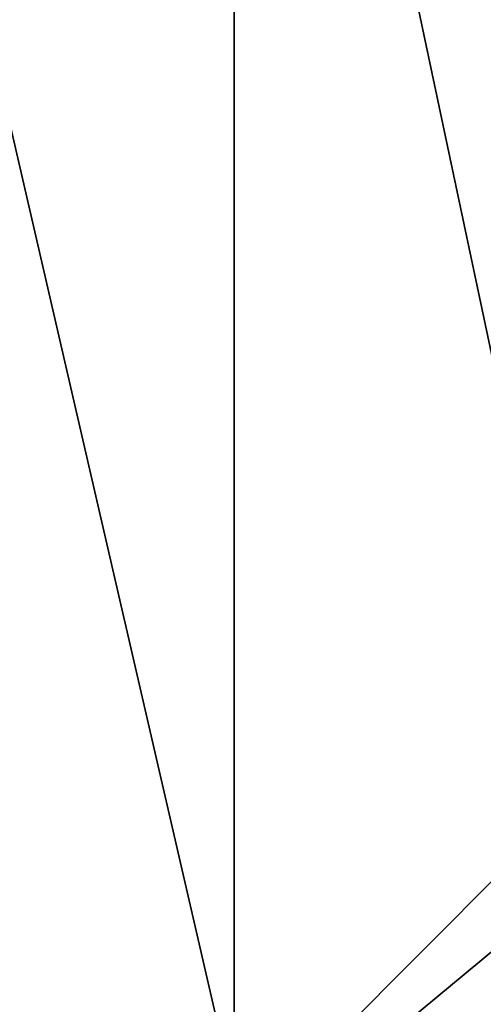
# Model space of a CAD drawing. Extents: x -1100 to 1101, y -525 to 793.
# Drawn here: x 691 to 782, y -175 to 19 of the extents above; entities that cross this region are included whole.
import ezdxf

# ---------------------------------------------------------------- set-up
doc = ezdxf.new("R2010")
doc.units = 0
doc.header["$MEASUREMENT"] = 0
doc.layers.add('LAYER00001', color=7, linetype='Continuous')

msp = doc.modelspace()

# ---------------------------------------------------------------- linework, layer by layer
at = {"layer": 'LAYER00001', "color": 7}
for points in [[(704.09, -230.02, 5), (-428.6, -228.16, 5), (-424.09, 230.04, 5)], [(704.09, -230.02, 5), (-424.09, 230.04, 5), (933.36, 0, 5)], [(933.36, 0, 5), (-424.09, 230.04, 5), (708.15, 228.32, 5)], [(933.36, 0, 5), (708.15, 228.32, 5), (927.62, 44.71, 5)], [(816.79, 203.82, 515.7), (732.75, 192.54, 449.32), (816.79, -203.82, 515.7)], [(732.75, 192.54, 449.32), (646.53, 180.79, 385.25), (732.75, -192.54, 449.32)], [(816.79, -203.82, 515.7), (732.75, 192.54, 449.32), (732.75, -192.54, 449.32)], [(732.75, -192.54, 449.32), (646.53, 180.79, 385.25), (646.53, -180.79, 385.25)], [(933.36, 0, 5), (927.62, -44.71, 5), (704.09, -230.02, 5)], [(704.09, -230.02, 5), (927.62, -44.71, 5), (915.24, -88.06, 5)], [(704.09, -230.02, 5), (915.24, -88.06, 5), (712.56, -227.37, 5)], [(712.56, -227.37, 5), (915.24, -88.06, 5), (896.51, -129.07, 5)], [(712.56, -227.37, 5), (896.51, -129.07, 5), (871.84, -166.8, 5)], [(871.84, -166.8, 5), (841.8, -200.41, 5), (712.56, -227.37, 5)]]:
    msp.add_3dface(points, dxfattribs=at)

doc.saveas('drawing.dxf')
